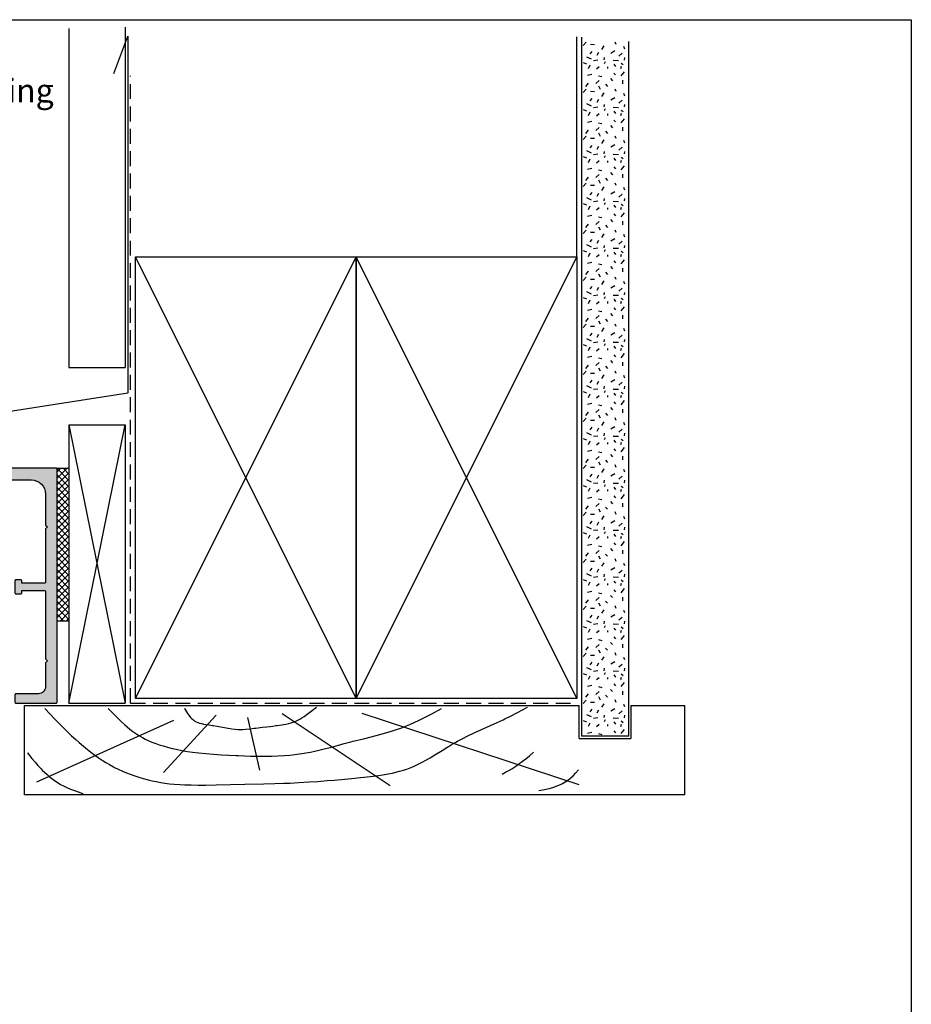
# Model space of a CAD drawing. Units: millimetres. Extents: x 0 to 356, y 0 to 484.
# Drawn here: x 166 to 356, y 274 to 484 of the extents above; entities that cross this region are included whole.
import ezdxf
from ezdxf.enums import TextEntityAlignment as Align

# ---------------------------------------------------------------- set-up
doc = ezdxf.new("R2010")
doc.units = ezdxf.units.MM
doc.header["$LTSCALE"] = 0.25
doc.linetypes.add('DASHED', pattern=[19.05, 12.7, -6.35])
doc.layers.get('0').update_dxf_attribs({"plot": 0})
for name, color, linetype in [('APL Building', 3, 'Continuous'), ('APL Hatch', 253, 'Continuous'), ('APL Joinery', 2, 'Continuous'), ('APL Notes', 7, 'Continuous')]:
    doc.layers.add(name, color=color, linetype=linetype)
doc.styles.add('Arial-Regular', font='ARIAL.TTF')

# ---------------------------------------------------------------- blocks, each defined once
blk = doc.blocks.new('timber 100x50')
at = {"layer": 'APL Building', "color": 32}
for p, q in [((0, 0), (94, -47)), ((0, -47), (94, 0))]:
    blk.add_line(p, q, dxfattribs=at)
at = {"layer": 'APL Building', "color": 3}
blk.add_lwpolyline([(0, 0), (94, 0), (94, -47), (0, -47)], close=True, dxfattribs=at)
blk = doc.blocks.new('08050')
at = {"layer": 'APL Hatch'}
h = blk.add_hatch(color=256, dxfattribs=at)
edge = h.paths.add_edge_path()
edge.add_arc((-0.25, -0.25), 0.25, 0, 90)
edge.add_line((-0.25, 0), (-37.6, 0))
edge.add_line((-37.6, 0), (-38, -0.4))
edge.add_line((-38, -0.4), (-38.4, 0))
edge.add_line((-38.4, 0), (-77.55, 0))
edge.add_arc((-77.55, -0.25), 0.25, 90, 180)
edge.add_line((-77.8, -0.25), (-77.8, -2.25))
edge.add_arc((-77.55, -2.25), 0.25, 180, 270)
edge.add_line((-77.55, -2.5), (-14, -2.5))
edge.add_arc((-14, -2.75), 0.25, 0, 90, ccw=False)
edge.add_line((-13.75, -2.75), (-13.75, -7.5))
edge.add_arc((-13.25, -7.5), 0.5, 180, 270)
edge.add_line((-13.25, -8), (-12.05, -8))
edge.add_arc((-12.05, -7.5), 0.5, 270, 360)
edge.add_line((-11.55, -7.5), (-11.55, -3.5))
edge.add_arc((-10.55, -3.5), 1, 90, 180, ccw=False)
edge.add_line((-10.55, -2.5), (-5.5, -2.5))
edge.add_arc((-5.5, -5.5), 3, 0, 90, ccw=False)
edge.add_line((-2.5, -5.5), (-2.5, -12.1))
edge.add_line((-2.5, -12.1), (-2.1, -12.5))
edge.add_line((-2.1, -12.5), (-2.5, -12.9))
edge.add_line((-2.5, -12.9), (-2.5, -24.25))
edge.add_arc((-2.75, -24.25), 0.25, -90, 0, ccw=False)
edge.add_line((-2.75, -24.5), (-7.5, -24.5))
edge.add_line((-7.5, -24.5), (-7.5, -24))
edge.add_arc((-7.75, -24), 0.25, 0, 90)
edge.add_line((-7.75, -23.75), (-8.75, -23.75))
edge.add_arc((-8.75, -24), 0.25, 90, 180)
edge.add_line((-9, -24), (-9, -26.5))
edge.add_arc((-8.75, -26.5), 0.25, 180, 270)
edge.add_line((-8.75, -26.75), (-7.75, -26.75))
edge.add_arc((-7.75, -26.5), 0.25, 270, 360)
edge.add_line((-7.5, -26.5), (-7.5, -26))
edge.add_line((-7.5, -26), (-2.75, -26))
edge.add_arc((-2.75, -26.25), 0.25, 0, 90, ccw=False)
edge.add_line((-2.5, -26.25), (-2.5, -40.6))
edge.add_line((-2.5, -40.6), (-2.1, -41))
edge.add_line((-2.1, -41), (-2.5, -41.4))
edge.add_line((-2.5, -41.4), (-2.5, -46.5))
edge.add_arc((-4, -46.5), 1.5, -90, 0, ccw=False)
edge.add_line((-4, -48), (-8.75, -48))
edge.add_arc((-8.75, -48.25), 0.25, 90, 180)
edge.add_line((-9, -48.25), (-9, -49.75))
edge.add_arc((-8.75, -49.75), 0.25, 180, 270)
edge.add_line((-8.75, -50), (-0.25, -50))
edge.add_arc((-0.25, -49.75), 0.25, 270, 360)
edge.add_line((0, -49.75), (0, -0.25))
at = {"layer": 'APL Joinery'}
blk.add_lwpolyline([(0, -0.25, 0.414214), (-0.25, 0), (-37.6, 0), (-38, -0.4), (-38.4, 0), (-77.55, 0, 0.414214), (-77.8, -0.25), (-77.8, -2.25, 0.414214), (-77.55, -2.5), (-14, -2.5, -0.414214), (-13.75, -2.75), (-13.75, -7.5, 0.414214), (-13.25, -8), (-12.05, -8, 0.414214), (-11.55, -7.5), (-11.55, -3.5, -0.414214), (-10.55, -2.5), (-5.5, -2.5, -0.414214), (-2.5, -5.5), (-2.5, -12.1), (-2.1, -12.5), (-2.5, -12.9), (-2.5, -24.25, -0.414214), (-2.75, -24.5), (-7.5, -24.5), (-7.5, -24, 0.414214), (-7.75, -23.75), (-8.75, -23.75, 0.414214), (-9, -24), (-9, -26.5, 0.414214), (-8.75, -26.75), (-7.75, -26.75, 0.414214), (-7.5, -26.5), (-7.5, -26), (-2.75, -26, -0.414214), (-2.5, -26.25), (-2.5, -40.6), (-2.1, -41), (-2.5, -41.4), (-2.5, -46.5, -0.414214), (-4, -48), (-8.75, -48, 0.414214), (-9, -48.25), (-9, -49.75, 0.414214), (-8.75, -50), (-0.25, -50, 0.414214), (0, -49.75)], format="xyb", close=True, dxfattribs=at)

msp = doc.modelspace()

# ---------------------------------------------------------------- hatches: boundary and pattern name
at = {"layer": 'APL Building'}
h = msp.add_hatch(dxfattribs=at)
h.set_pattern_fill('NET', color=9, scale=0.3, angle=45, style=0)
h.set_pattern_definition([(45, (-422.208, -7.9359), (-0.6735192, 0.6735192), []), (135, (-422.208, -7.9359), (-0.6735192, -0.6735192), [])])
h.paths.add_polyline_path([(176.68, 388.54), (173.93, 388.54, -0.414214), (174.18, 388.29), (174.18, 356.02), (176.68, 356.02)])

# ---------------------------------------------------------------- linework, layer by layer
msp.add_lwpolyline([(0, 0), (0, 484), (356, 484), (356, 0)], close=True)
at = {"layer": 'APL Building', "color": 3, "linetype": 'Continuous'}
for p, q in [((176.68, 482.16), (176.68, 409.96)), ((188.68, 482.39), (188.68, 409.96)), ((285.84, 451.54), (285.84, 480.27)), ((295.84, 451.54), (295.84, 479.36)), ((285.84, 411.54), (285.84, 451.54)), ((295.84, 411.54), (295.84, 451.54)), ((285.84, 371.54), (285.84, 411.54)), ((295.84, 371.54), (295.84, 411.54)), ((176.68, 397.76), (176.68, 338.54)), ((188.68, 397.76), (188.68, 338.54)), ((285.84, 331.54), (285.84, 371.54)), ((295.84, 331.54), (295.84, 371.54))]:
    msp.add_line(p, q, dxfattribs=at)
at = {"layer": 'APL Building', "color": 4}
for p, q in [((186.23, 472.52), (189.23, 480.52)), ((189.23, 480.52), (189.23, 404.51)), ((189.23, 404.51), (93.12, 389.5))]:
    msp.add_line(p, q, dxfattribs=at)
at = {"layer": 'APL Building', "color": 3}
for p, q in [((284.81, 433.54), (284.81, 480.34)), ((296.31, 338.04), (296.31, 331.04)), ((295.84, 331.54), (285.8, 331.54))]:
    msp.add_line(p, q, dxfattribs=at)
at = {"layer": 'APL Building', "color": 32, "linetype": 'Continuous'}
for p, q in [((286.17, 478.48), (286.77, 479.19)), ((287.74, 478.78), (288.56, 478.75)), ((290.57, 478.42), (290.02, 477.66)), ((292.86, 479.3), (293.1, 478.78)), ((294.7, 478.34), (294.97, 477.8)), ((286.86, 476.13), (287.85, 475.67)), ((287.98, 477.25), (287.57, 476.7)), ((289.39, 477.03), (289.08, 476.38)), ((290.6, 475.97), (290.57, 475.45)), ((292.86, 477.36), (292.03, 476.84)), ((293.74, 476.24), (294.42, 476.87)), ((294.92, 475.97), (294.86, 475.42)), ((286.17, 474.86), (286.86, 474.59)), ((287.54, 474.29), (287.24, 473.55)), ((289.25, 475.39), (288.31, 475.26)), ((289.53, 473.96), (289, 473.47)), ((290.82, 475), (290.6, 474.59)), ((291.34, 473.99), (291.29, 473.63)), ((292.5, 475.39), (293.65, 475.34)), ((292.66, 474.53), (293.02, 474.04)), ((294.2, 474.02), (294.09, 473.52)), ((294.23, 474.75), (294.67, 474.45)), ((288.01, 472.32), (287.05, 472.11)), ((289.39, 472.05), (290.13, 471.89)), ((292.66, 472.65), (293.02, 472.24)), ((294.86, 472.92), (294.18, 472.05)), ((287.19, 470.5), (286.61, 469.79)), ((289.55, 471.04), (288.81, 470.41)), ((289.42, 469.92), (289.75, 469.24)), ((290.87, 470.25), (291.34, 469.79)), ((291.97, 471.45), (292.39, 470.99)), ((294.53, 471.1), (294.53, 470.33)), ((286.17, 468.48), (286.77, 469.19)), ((287.74, 468.78), (288.56, 468.75)), ((290.57, 468.42), (290.02, 467.66)), ((292.86, 467.36), (292.03, 466.84)), ((292.86, 469.3), (293.1, 468.78)), ((294.7, 468.34), (294.97, 467.8)), ((286.86, 466.13), (287.85, 465.67)), ((287.98, 467.25), (287.57, 466.7)), ((289.25, 465.39), (288.31, 465.26)), ((289.39, 467.03), (289.08, 466.38)), ((290.6, 465.97), (290.57, 465.45)), ((292.5, 465.39), (293.65, 465.34)), ((293.74, 466.24), (294.42, 466.87)), ((294.92, 465.97), (294.86, 465.42)), ((286.17, 464.86), (286.86, 464.59)), ((287.54, 464.29), (287.24, 463.55)), ((289.53, 463.96), (289, 463.47)), ((290.82, 465), (290.6, 464.59)), ((291.34, 463.99), (291.29, 463.63)), ((292.66, 464.53), (293.02, 464.04)), ((294.2, 464.02), (294.09, 463.52)), ((294.23, 464.75), (294.67, 464.45)), ((288.01, 462.32), (287.05, 462.11)), ((289.55, 461.04), (288.81, 460.41)), ((289.39, 462.05), (290.13, 461.89)), ((291.97, 461.45), (292.39, 460.99)), ((292.66, 462.65), (293.02, 462.24)), ((294.86, 462.92), (294.18, 462.05)), ((294.53, 461.1), (294.53, 460.33)), ((286.17, 458.48), (286.77, 459.19)), ((287.19, 460.5), (286.61, 459.79)), ((289.42, 459.92), (289.75, 459.24)), ((290.87, 460.25), (291.34, 459.79)), ((292.86, 459.3), (293.1, 458.78)), ((287.98, 457.25), (287.57, 456.7)), ((287.74, 458.78), (288.56, 458.75)), ((289.39, 457.03), (289.08, 456.38)), ((290.57, 458.42), (290.02, 457.66)), ((292.86, 457.36), (292.03, 456.84)), ((293.74, 456.24), (294.42, 456.87)), ((294.7, 458.34), (294.97, 457.8)), ((286.17, 454.86), (286.86, 454.59)), ((286.86, 456.13), (287.85, 455.67)), ((289.25, 455.39), (288.31, 455.26)), ((290.6, 455.97), (290.57, 455.45)), ((290.82, 455), (290.6, 454.59)), ((292.5, 455.39), (293.65, 455.34)), ((294.23, 454.75), (294.67, 454.45)), ((294.92, 455.97), (294.86, 455.42)), ((287.54, 454.29), (287.24, 453.55)), ((289.53, 453.96), (289, 453.47)), ((291.34, 453.99), (291.29, 453.63)), ((292.66, 454.53), (293.02, 454.04)), ((292.66, 452.65), (293.02, 452.24)), ((294.2, 454.02), (294.09, 453.52)), ((294.86, 452.92), (294.18, 452.05)), ((288.01, 452.32), (287.05, 452.11)), ((289.55, 451.04), (288.81, 450.41)), ((289.39, 452.05), (290.13, 451.89)), ((291.97, 451.45), (292.39, 450.99)), ((294.53, 451.1), (294.53, 450.33)), ((286.17, 448.48), (286.77, 449.19)), ((287.19, 450.5), (286.61, 449.79)), ((287.74, 448.78), (288.56, 448.75)), ((289.42, 449.92), (289.75, 449.24)), ((290.87, 450.25), (291.34, 449.79)), ((292.86, 449.3), (293.1, 448.78)), ((287.98, 447.25), (287.57, 446.7)), ((289.39, 447.03), (289.08, 446.38)), ((290.57, 448.42), (290.02, 447.66)), ((292.86, 447.36), (292.03, 446.84)), ((293.74, 446.24), (294.42, 446.87)), ((294.7, 448.34), (294.97, 447.8)), ((286.17, 444.86), (286.86, 444.59)), ((286.86, 446.13), (287.85, 445.67)), ((287.54, 444.29), (287.24, 443.55)), ((289.25, 445.39), (288.31, 445.26)), ((290.6, 445.97), (290.57, 445.45)), ((290.82, 445), (290.6, 444.59)), ((292.5, 445.39), (293.65, 445.34)), ((292.66, 444.53), (293.02, 444.04)), ((294.23, 444.75), (294.67, 444.45)), ((294.92, 445.97), (294.86, 445.42)), ((288.01, 442.32), (287.05, 442.11)), ((289.53, 443.96), (289, 443.47)), ((291.34, 443.99), (291.29, 443.63)), ((292.66, 442.65), (293.02, 442.24)), ((294.2, 444.02), (294.09, 443.52)), ((294.86, 442.92), (294.18, 442.05)), ((287.19, 440.5), (286.61, 439.79)), ((289.55, 441.04), (288.81, 440.41)), ((289.39, 442.05), (290.13, 441.89)), ((290.87, 440.25), (291.34, 439.79)), ((291.97, 441.45), (292.39, 440.99)), ((294.53, 441.1), (294.53, 440.33)), ((286.17, 438.48), (286.77, 439.19)), ((287.74, 438.78), (288.56, 438.75)), ((289.42, 439.92), (289.75, 439.24)), ((290.57, 438.42), (290.02, 437.66)), ((292.86, 439.3), (293.1, 438.78)), ((294.7, 438.34), (294.97, 437.8)), ((286.86, 436.13), (287.85, 435.67)), ((287.98, 437.25), (287.57, 436.7)), ((289.39, 437.03), (289.08, 436.38)), ((290.6, 435.97), (290.57, 435.45)), ((292.86, 437.36), (292.03, 436.84)), ((293.74, 436.24), (294.42, 436.87)), ((294.92, 435.97), (294.86, 435.42)), ((286.17, 434.86), (286.86, 434.59)), ((287.54, 434.29), (287.24, 433.55)), ((289.25, 435.39), (288.31, 435.26)), ((289.53, 433.96), (289, 433.47)), ((290.82, 435), (290.6, 434.59)), ((291.34, 433.99), (291.29, 433.63)), ((292.5, 435.39), (293.65, 435.34)), ((292.66, 434.53), (293.02, 434.04)), ((294.2, 434.02), (294.09, 433.52)), ((294.23, 434.75), (294.67, 434.45)), ((288.01, 432.32), (287.05, 432.11)), ((289.39, 432.05), (290.13, 431.89)), ((292.66, 432.65), (293.02, 432.24)), ((294.86, 432.92), (294.18, 432.05)), ((287.19, 430.5), (286.61, 429.79)), ((289.55, 431.04), (288.81, 430.41)), ((289.42, 429.92), (289.75, 429.24)), ((290.87, 430.25), (291.34, 429.79)), ((291.97, 431.45), (292.39, 430.99)), ((294.53, 431.1), (294.53, 430.33)), ((286.17, 428.48), (286.77, 429.19)), ((287.74, 428.78), (288.56, 428.75)), ((290.57, 428.42), (290.02, 427.66)), ((292.86, 429.3), (293.1, 428.78)), ((294.7, 428.34), (294.97, 427.8)), ((286.86, 426.13), (287.85, 425.67)), ((287.98, 427.25), (287.57, 426.7)), ((289.39, 427.03), (289.08, 426.38)), ((290.6, 425.97), (290.57, 425.45)), ((292.86, 427.36), (292.03, 426.84)), ((293.74, 426.24), (294.42, 426.87)), ((294.92, 425.97), (294.86, 425.42)), ((286.17, 424.86), (286.86, 424.59)), ((287.54, 424.29), (287.24, 423.55)), ((289.25, 425.39), (288.31, 425.26)), ((289.53, 423.96), (289, 423.47)), ((290.82, 425), (290.6, 424.59)), ((291.34, 423.99), (291.29, 423.63)), ((292.5, 425.39), (293.65, 425.34)), ((292.66, 424.53), (293.02, 424.04)), ((294.2, 424.02), (294.09, 423.52)), ((294.23, 424.75), (294.67, 424.45)), ((288.01, 422.32), (287.05, 422.11)), ((289.39, 422.05), (290.13, 421.89)), ((291.97, 421.45), (292.39, 420.99)), ((292.66, 422.65), (293.02, 422.24)), ((294.86, 422.92), (294.18, 422.05)), ((286.17, 418.48), (286.77, 419.19)), ((287.19, 420.5), (286.61, 419.79)), ((289.55, 421.04), (288.81, 420.41)), ((289.42, 419.92), (289.75, 419.24)), ((290.87, 420.25), (291.34, 419.79)), ((292.86, 419.3), (293.1, 418.78)), ((294.53, 421.1), (294.53, 420.33)), ((287.98, 417.25), (287.57, 416.7)), ((287.74, 418.78), (288.56, 418.75)), ((289.39, 417.03), (289.08, 416.38)), ((290.57, 418.42), (290.02, 417.66)), ((292.86, 417.36), (292.03, 416.84)), ((294.7, 418.34), (294.97, 417.8)), ((286.86, 416.13), (287.85, 415.67)), ((289.25, 415.39), (288.31, 415.26)), ((290.6, 415.97), (290.57, 415.45)), ((290.82, 415), (290.6, 414.59)), ((292.5, 415.39), (293.65, 415.34)), ((293.74, 416.24), (294.42, 416.87)), ((294.92, 415.97), (294.86, 415.42)), ((286.17, 414.86), (286.86, 414.59)), ((287.54, 414.29), (287.24, 413.55)), ((289.53, 413.96), (289, 413.47)), ((291.34, 413.99), (291.29, 413.63)), ((292.66, 414.53), (293.02, 414.04)), ((294.2, 414.02), (294.09, 413.52)), ((294.86, 412.92), (294.18, 412.05)), ((294.23, 414.75), (294.67, 414.45)), ((288.01, 412.32), (287.05, 412.11)), ((289.55, 411.04), (288.81, 410.41)), ((289.39, 412.05), (290.13, 411.89)), ((291.97, 411.45), (292.39, 410.99)), ((292.66, 412.65), (293.02, 412.24)), ((294.53, 411.1), (294.53, 410.33)), ((286.17, 408.48), (286.77, 409.19)), ((287.19, 410.5), (286.61, 409.79)), ((287.74, 408.78), (288.56, 408.75)), ((289.42, 409.92), (289.75, 409.24)), ((290.87, 410.25), (291.34, 409.79)), ((292.86, 409.3), (293.1, 408.78)), ((287.98, 407.25), (287.57, 406.7)), ((289.39, 407.03), (289.08, 406.38)), ((290.57, 408.42), (290.02, 407.66)), ((292.86, 407.36), (292.03, 406.84)), ((293.74, 406.24), (294.42, 406.87)), ((294.7, 408.34), (294.97, 407.8)), ((286.17, 404.86), (286.86, 404.59)), ((286.86, 406.13), (287.85, 405.67)), ((289.25, 405.39), (288.31, 405.26)), ((290.6, 405.97), (290.57, 405.45)), ((290.82, 405), (290.6, 404.59)), ((292.5, 405.39), (293.65, 405.34)), ((292.66, 404.53), (293.02, 404.04)), ((294.23, 404.75), (294.67, 404.45)), ((294.92, 405.97), (294.86, 405.42)), ((287.54, 404.29), (287.24, 403.55)), ((289.53, 403.96), (289, 403.47)), ((291.34, 403.99), (291.29, 403.63)), ((292.66, 402.65), (293.02, 402.24)), ((294.2, 404.02), (294.09, 403.52)), ((294.86, 402.92), (294.18, 402.05)), ((287.19, 400.5), (286.61, 399.79)), ((288.01, 402.32), (287.05, 402.11)), ((289.55, 401.04), (288.81, 400.41)), ((289.39, 402.05), (290.13, 401.89)), ((291.97, 401.45), (292.39, 400.99)), ((294.53, 401.1), (294.53, 400.33)), ((286.17, 398.48), (286.77, 399.19)), ((287.74, 398.78), (288.56, 398.75)), ((289.42, 399.92), (289.75, 399.24)), ((290.57, 398.42), (290.02, 397.66)), ((290.87, 400.25), (291.34, 399.79)), ((292.86, 399.3), (293.1, 398.78)), ((294.7, 398.34), (294.97, 397.8)), ((286.86, 396.13), (287.85, 395.67)), ((287.98, 397.25), (287.57, 396.7)), ((289.39, 397.03), (289.08, 396.38)), ((292.86, 397.36), (292.03, 396.84)), ((293.74, 396.24), (294.42, 396.87)), ((286.17, 394.86), (286.86, 394.59)), ((287.54, 394.29), (287.24, 393.55)), ((289.25, 395.39), (288.31, 395.26)), ((290.6, 395.97), (290.57, 395.45)), ((290.82, 395), (290.6, 394.59)), ((291.34, 393.99), (291.29, 393.63)), ((292.5, 395.39), (293.65, 395.34)), ((292.66, 394.53), (293.02, 394.04)), ((294.2, 394.02), (294.09, 393.52)), ((294.23, 394.75), (294.67, 394.45)), ((294.92, 395.97), (294.86, 395.42)), ((288.01, 392.32), (287.05, 392.11)), ((289.53, 393.96), (289, 393.47)), ((289.39, 392.05), (290.13, 391.89)), ((292.66, 392.65), (293.02, 392.24)), ((294.86, 392.92), (294.18, 392.05)), ((287.19, 390.5), (286.61, 389.79)), ((289.55, 391.04), (288.81, 390.41)), ((289.42, 389.92), (289.75, 389.24)), ((290.87, 390.25), (291.34, 389.79)), ((291.97, 391.45), (292.39, 390.99)), ((294.53, 391.1), (294.53, 390.33)), ((286.17, 388.48), (286.77, 389.19)), ((287.74, 388.78), (288.56, 388.75)), ((290.57, 388.42), (290.02, 387.66)), ((292.86, 389.3), (293.1, 388.78)), ((294.7, 388.34), (294.97, 387.8)), ((286.86, 386.13), (287.85, 385.67)), ((287.98, 387.25), (287.57, 386.7)), ((289.39, 387.03), (289.08, 386.38)), ((290.6, 385.97), (290.57, 385.45)), ((292.86, 387.36), (292.03, 386.84)), ((293.74, 386.24), (294.42, 386.87)), ((294.92, 385.97), (294.86, 385.42)), ((286.17, 384.86), (286.86, 384.59)), ((287.54, 384.29), (287.24, 383.55)), ((289.25, 385.39), (288.31, 385.26)), ((289.53, 383.96), (289, 383.47)), ((290.82, 385), (290.6, 384.59)), ((291.34, 383.99), (291.29, 383.63)), ((292.5, 385.39), (293.65, 385.34)), ((292.66, 384.53), (293.02, 384.04)), ((294.2, 384.02), (294.09, 383.52)), ((294.23, 384.75), (294.67, 384.45)), ((288.01, 382.32), (287.05, 382.11)), ((289.39, 382.05), (290.13, 381.89)), ((291.97, 381.45), (292.39, 380.99)), ((292.66, 382.65), (293.02, 382.24)), ((294.86, 382.92), (294.18, 382.05)), ((287.19, 380.5), (286.61, 379.79)), ((289.55, 381.04), (288.81, 380.41)), ((289.42, 379.92), (289.75, 379.24)), ((290.87, 380.25), (291.34, 379.79)), ((294.53, 381.1), (294.53, 380.33)), ((286.17, 378.48), (286.77, 379.19)), ((287.98, 377.25), (287.57, 376.7)), ((287.74, 378.78), (288.56, 378.75)), ((290.57, 378.42), (290.02, 377.66)), ((292.86, 377.36), (292.03, 376.84)), ((292.86, 379.3), (293.1, 378.78)), ((294.7, 378.34), (294.97, 377.8)), ((286.86, 376.13), (287.85, 375.67)), ((289.25, 375.39), (288.31, 375.26)), ((289.39, 377.03), (289.08, 376.38)), ((290.6, 375.97), (290.57, 375.45)), ((292.5, 375.39), (293.65, 375.34)), ((293.74, 376.24), (294.42, 376.87)), ((294.92, 375.97), (294.86, 375.42)), ((286.17, 374.86), (286.86, 374.59)), ((287.54, 374.29), (287.24, 373.55)), ((289.53, 373.96), (289, 373.47)), ((290.82, 375), (290.6, 374.59)), ((291.34, 373.99), (291.29, 373.63)), ((292.66, 374.53), (293.02, 374.04)), ((294.2, 374.02), (294.09, 373.52)), ((294.23, 374.75), (294.67, 374.45)), ((288.01, 372.32), (287.05, 372.11)), ((289.55, 371.04), (288.81, 370.41)), ((289.39, 372.05), (290.13, 371.89)), ((291.97, 371.45), (292.39, 370.99)), ((292.66, 372.65), (293.02, 372.24)), ((294.86, 372.92), (294.18, 372.05)), ((294.53, 371.1), (294.53, 370.33)), ((286.17, 368.48), (286.77, 369.19)), ((287.19, 370.5), (286.61, 369.79)), ((289.42, 369.92), (289.75, 369.24)), ((290.87, 370.25), (291.34, 369.79)), ((292.86, 369.3), (293.1, 368.78)), ((287.98, 367.25), (287.57, 366.7)), ((287.74, 368.78), (288.56, 368.75)), ((289.39, 367.03), (289.08, 366.38)), ((290.57, 368.42), (290.02, 367.66)), ((292.86, 367.36), (292.03, 366.84)), ((293.74, 366.24), (294.42, 366.87)), ((294.7, 368.34), (294.97, 367.8)), ((286.17, 364.86), (286.86, 364.59)), ((286.86, 366.13), (287.85, 365.67)), ((289.25, 365.39), (288.31, 365.26)), ((290.6, 365.97), (290.57, 365.45)), ((290.82, 365), (290.6, 364.59)), ((292.5, 365.39), (293.65, 365.34)), ((294.23, 364.75), (294.67, 364.45)), ((294.92, 365.97), (294.86, 365.42)), ((287.54, 364.29), (287.24, 363.55)), ((289.53, 363.96), (289, 363.47)), ((291.34, 363.99), (291.29, 363.63)), ((292.66, 364.53), (293.02, 364.04)), ((292.66, 362.65), (293.02, 362.24)), ((294.2, 364.02), (294.09, 363.52)), ((294.86, 362.92), (294.18, 362.05)), ((287.19, 360.5), (286.61, 359.79)), ((288.01, 362.32), (287.05, 362.11)), ((289.55, 361.04), (288.81, 360.41)), ((289.39, 362.05), (290.13, 361.89)), ((291.97, 361.45), (292.39, 360.99)), ((294.53, 361.1), (294.53, 360.33)), ((286.17, 358.48), (286.77, 359.19)), ((287.74, 358.78), (288.56, 358.75)), ((289.42, 359.92), (289.75, 359.24)), ((290.57, 358.42), (290.02, 357.66)), ((290.87, 360.25), (291.34, 359.79)), ((292.86, 359.3), (293.1, 358.78)), ((287.98, 357.25), (287.57, 356.7)), ((289.39, 357.03), (289.08, 356.38)), ((292.86, 357.36), (292.03, 356.84)), ((293.74, 356.24), (294.42, 356.87)), ((294.7, 358.34), (294.97, 357.8)), ((286.17, 354.86), (286.86, 354.59)), ((286.86, 356.13), (287.85, 355.67)), ((287.54, 354.29), (287.24, 353.55)), ((289.25, 355.39), (288.31, 355.26)), ((290.6, 355.97), (290.57, 355.45)), ((290.82, 355), (290.6, 354.59)), ((292.5, 355.39), (293.65, 355.34)), ((292.66, 354.53), (293.02, 354.04)), ((294.23, 354.75), (294.67, 354.45)), ((294.92, 355.97), (294.86, 355.42)), ((288.01, 352.32), (287.05, 352.11)), ((289.53, 353.96), (289, 353.47)), ((291.34, 353.99), (291.29, 353.63)), ((292.66, 352.65), (293.02, 352.24)), ((294.2, 354.02), (294.09, 353.52)), ((294.86, 352.92), (294.18, 352.05)), ((287.19, 350.5), (286.61, 349.79)), ((289.55, 351.04), (288.81, 350.41)), ((289.39, 352.05), (290.13, 351.89)), ((290.87, 350.25), (291.34, 349.79)), ((291.97, 351.45), (292.39, 350.99)), ((294.53, 351.1), (294.53, 350.33)), ((286.17, 348.48), (286.77, 349.19)), ((287.74, 348.78), (288.56, 348.75)), ((289.42, 349.92), (289.75, 349.24)), ((290.57, 348.42), (290.02, 347.66)), ((292.86, 349.3), (293.1, 348.78)), ((294.7, 348.34), (294.97, 347.8)), ((286.86, 346.13), (287.85, 345.67)), ((287.98, 347.25), (287.57, 346.7)), ((289.39, 347.03), (289.08, 346.38)), ((290.6, 345.97), (290.57, 345.45)), ((292.86, 347.36), (292.03, 346.84)), ((293.74, 346.24), (294.42, 346.87)), ((294.92, 345.97), (294.86, 345.42)), ((286.17, 344.86), (286.86, 344.59)), ((287.54, 344.29), (287.24, 343.55)), ((289.25, 345.39), (288.31, 345.26)), ((289.53, 343.96), (289, 343.47)), ((290.82, 345), (290.6, 344.59)), ((291.34, 343.99), (291.29, 343.63)), ((292.5, 345.39), (293.65, 345.34)), ((292.66, 344.53), (293.02, 344.04)), ((294.2, 344.02), (294.09, 343.52)), ((294.23, 344.75), (294.67, 344.45)), ((288.01, 342.32), (287.05, 342.11)), ((289.39, 342.05), (290.13, 341.89)), ((292.66, 342.65), (293.02, 342.24)), ((294.86, 342.92), (294.18, 342.05)), ((287.19, 340.5), (286.61, 339.79)), ((289.55, 341.04), (288.81, 340.41)), ((289.42, 339.92), (289.75, 339.24)), ((290.87, 340.25), (291.34, 339.79)), ((291.97, 341.45), (292.39, 340.99)), ((294.53, 341.1), (294.53, 340.33)), ((286.17, 338.48), (286.77, 339.19)), ((287.74, 338.78), (288.56, 338.75)), ((290.57, 338.42), (290.02, 337.66)), ((292.86, 339.3), (293.1, 338.78)), ((294.7, 338.34), (294.97, 337.8)), ((196.79, 323.76), (208.02, 336)), ((217.28, 324.31), (214.75, 335.45)), ((245.07, 320.97), (222.05, 336.28)), ((285.29, 321.15), (239.13, 336.37)), ((286.86, 336.13), (287.85, 335.67)), ((287.98, 337.25), (287.57, 336.7)), ((289.25, 335.39), (288.31, 335.26)), ((289.39, 337.03), (289.08, 336.38)), ((290.6, 335.97), (290.57, 335.45)), ((292.86, 337.36), (292.03, 336.84)), ((292.5, 335.39), (293.65, 335.34)), ((293.74, 336.24), (294.42, 336.87)), ((294.92, 335.97), (294.86, 335.42)), ((169.84, 321.81), (199.03, 334.89)), ((286.17, 334.86), (286.86, 334.59)), ((287.54, 334.29), (287.24, 333.55)), ((289.53, 333.96), (289, 333.47)), ((290.82, 335), (290.6, 334.59)), ((291.34, 333.99), (291.29, 333.63)), ((292.66, 334.53), (293.02, 334.04)), ((294.2, 334.02), (294.09, 333.52)), ((294.23, 334.75), (294.67, 334.45)), ((288.01, 332.32), (287.05, 332.11)), ((289.39, 332.05), (290.13, 331.89)), ((292.66, 332.65), (293.02, 332.24)), ((294.86, 332.92), (294.18, 332.05)), ((273.91, 326.69), (274.7, 327.35)), ((274.7, 327.35), (275.6, 328.14)), ((270.98, 324.59), (271.63, 325.01)), ((271.63, 325.01), (271.84, 325.15)), ((271.84, 325.15), (272.48, 325.59)), ((271.84, 325.15), (271.84, 325.15)), ((272.48, 325.59), (273.24, 326.16)), ((273.24, 326.16), (273.91, 326.69)), ((268.91, 323.44), (269.63, 323.82)), ((269.63, 323.82), (270.34, 324.21)), ((270.34, 324.21), (270.98, 324.59))]:
    msp.add_line(p, q, dxfattribs=at)
at = {"layer": 'APL Building', "linetype": 'DASHED'}
for q in [(189.81, 472.03), (284.81, 338.54)]:
    msp.add_line((189.81, 338.54), q, dxfattribs=at)
at = {"layer": 'APL Building'}
for p, q in [((176.68, 409.96), (188.68, 409.96)), ((176.68, 397.76), (188.68, 397.76)), ((173.93, 388.54), (176.68, 388.54)), ((176.68, 356.02), (174.18, 356.02)), ((176.68, 338.54), (188.68, 338.54)), ((285.31, 331.04), (285.31, 338.04)), ((296.31, 338.04), (307.81, 338.04)), ((307.81, 319.04), (307.81, 338.04))]:
    msp.add_line(p, q, dxfattribs=at)
at = {"layer": 'APL Building', "color": 32}
for p, q in [((176.68, 397.76), (188.68, 338.54)), ((176.68, 338.54), (188.68, 397.76))]:
    msp.add_line(p, q, dxfattribs=at)
at = {"layer": 'APL Building', "linetype": 'Continuous'}
for p, q in [((167.21, 319.04), (167.21, 338.04)), ((167.21, 338.04), (285.31, 338.04)), ((285.31, 331.04), (296.31, 331.04)), ((307.81, 319.04), (167.21, 319.04))]:
    msp.add_line(p, q, dxfattribs=at)
at = {"layer": 'APL Building', "color": 32, "linetype": 'Continuous'}
for points in [[(171.52, 337.39), (171.52, 337.39), (173.77, 335.04), (174.93, 333.84), (176.13, 332.65), (177.25, 331.58), (178.13, 330.77), (178.82, 330.16), (178.82, 330.16), (179.76, 329.36), (180.6, 328.68), (181.33, 328.11), (182.19, 327.47), (182.91, 326.97), (183.72, 326.43), (184.55, 325.91), (185.32, 325.46), (186.13, 325.01), (186.4, 324.87), (186.4, 324.87), (187.15, 324.49), (188.1, 324.06), (188.96, 323.69), (189.74, 323.39), (190.69, 323.04), (191.53, 322.77), (192.5, 322.48), (193.57, 322.2), (194.4, 322.01), (195.24, 321.84), (196.27, 321.65), (197.07, 321.53), (197.07, 321.53), (198.11, 321.4), (199.08, 321.3), (200.28, 321.21), (201.36, 321.15), (202.66, 321.12), (204.16, 321.1), (205.8, 321.11), (208.04, 321.17), (211.1, 321.25), (211.1, 321.25), (214.11, 321.31), (218.18, 321.38), (220.53, 321.43), (222.33, 321.48), (223.74, 321.53), (223.74, 321.53), (225.64, 321.62), (227.84, 321.76), (229.65, 321.89), (231.64, 322.05), (233.15, 322.18), (234.7, 322.32), (236.11, 322.46), (237.57, 322.6), (238.05, 322.64), (238.05, 322.64), (240.16, 322.86), (241.45, 323), (242.57, 323.15), (243.53, 323.29), (244.64, 323.49), (245.54, 323.67), (246.27, 323.83), (247.07, 324.04), (247.87, 324.27), (248.59, 324.51), (249.32, 324.77), (249.56, 324.87), (249.56, 324.87), (250.33, 325.2), (251.03, 325.53), (251.89, 325.96), (252.65, 326.38), (253.56, 326.9), (254.59, 327.53), (256.1, 328.46), (257.13, 329.11), (258.07, 329.68), (259.06, 330.25), (259.39, 330.44), (259.39, 330.44), (260.37, 330.96), (261.57, 331.57), (262.97, 332.23), (267.87, 334.41), (269.09, 334.97), (269.49, 335.17), (269.49, 335.17), (270.64, 335.74), (272.17, 336.54), (274.26, 337.67)], [(185, 337.39), (185, 337.39), (186.13, 336.24), (187.06, 335.31), (187.84, 334.56), (188.5, 333.97), (189.05, 333.5), (189.66, 333), (190.3, 332.51), (190.89, 332.09), (191.36, 331.78), (191.73, 331.55), (191.73, 331.55), (192.35, 331.2), (192.93, 330.9), (193.66, 330.55), (194.33, 330.26), (195.15, 329.94), (195.87, 329.69), (196.72, 329.42), (197.65, 329.16), (198.62, 328.92), (199.5, 328.73), (200.72, 328.49), (200.72, 328.49), (201.92, 328.28), (203.01, 328.12), (204.31, 327.96), (205.82, 327.8), (207.47, 327.66), (209.15, 327.54), (210.68, 327.46), (212.26, 327.4), (212.79, 327.37), (212.79, 327.37), (215.35, 327.29), (216.93, 327.27), (218.3, 327.26), (219.88, 327.28), (221.17, 327.32), (222.59, 327.4), (223.67, 327.49), (224.76, 327.6), (225.75, 327.72), (226.77, 327.87), (227.1, 327.93), (227.1, 327.93), (228.12, 328.12), (229.34, 328.38), (230.75, 328.71), (232.28, 329.11), (233.84, 329.53), (235.26, 329.92), (236.72, 330.31), (237.21, 330.44), (237.21, 330.44), (239.63, 331.04), (242.1, 331.65), (243.35, 331.98), (244.62, 332.34), (245.76, 332.69), (246.64, 332.98), (247.32, 333.22), (247.32, 333.22), (248.21, 333.56), (249.28, 334.01), (250.19, 334.42), (251.24, 334.91), (252.38, 335.48), (253.92, 336.27), (256.02, 337.39)], [(201.28, 337.39), (201.28, 337.39), (201.69, 336.72), (201.93, 336.34), (202.14, 336.04), (202.38, 335.73), (202.57, 335.51), (202.77, 335.29), (202.96, 335.11), (203.17, 334.94), (203.24, 334.89), (203.24, 334.89), (203.5, 334.72), (203.76, 334.58), (204.09, 334.44), (204.5, 334.3), (204.87, 334.19), (205.32, 334.09), (205.82, 334.01), (206.51, 333.91), (207.22, 333.81), (207.45, 333.78), (207.45, 333.78), (208.23, 333.65), (209.4, 333.43), (210.56, 333.21), (211.35, 333.09), (212.07, 333), (212.63, 332.96), (213.07, 332.94), (213.07, 332.94), (213.66, 332.95), (214.32, 332.98), (215.21, 333.07), (216.13, 333.18), (216.44, 333.22), (216.44, 333.22), (217.86, 333.4), (218.83, 333.51), (219.49, 333.59), (220.09, 333.67), (220.72, 333.75), (220.93, 333.78), (220.93, 333.78), (222.03, 333.93), (222.87, 334.07), (223.5, 334.21), (223.97, 334.34), (224.44, 334.48), (224.86, 334.64), (225.28, 334.82), (225.42, 334.89), (225.42, 334.89), (225.82, 335.1), (226.26, 335.38), (226.74, 335.7), (227.37, 336.18), (228.23, 336.84), (228.23, 336.84), (229.35, 337.67)], [(167.87, 327.93), (167.87, 327.93), (168.81, 326.76), (169.47, 325.96), (170.08, 325.25), (170.74, 324.54), (170.96, 324.31), (170.96, 324.31), (171.44, 323.84), (172.01, 323.32), (172.49, 322.91), (173.03, 322.48), (173.6, 322.06), (174.14, 321.7), (174.7, 321.36), (174.89, 321.25), (174.89, 321.25), (175.5, 320.93), (176.22, 320.59), (177.02, 320.26), (177.85, 319.94), (179.21, 319.46), (179.66, 319.3)], [(276.73, 319.92), (276.73, 319.92), (277.92, 320.17), (278.88, 320.4), (279.66, 320.62), (280.28, 320.82), (280.78, 321), (281.32, 321.22), (281.71, 321.41), (282.11, 321.62), (282.45, 321.83), (282.8, 322.06), (282.91, 322.14), (282.91, 322.14), (283.23, 322.4), (283.59, 322.72), (283.98, 323.09), (284.48, 323.62), (285.15, 324.37)]]:
    msp.add_lwpolyline(points, dxfattribs=at)

# ---------------------------------------------------------------- block references
at = {"layer": 'APL Building', "rotation": 90}
for p in [(190.81, 339.54), (237.81, 339.54)]:
    msp.add_blockref('timber 100x50', p, dxfattribs=at)
at = {"layer": 'APL Joinery'}
msp.add_blockref('08050', (174.18, 388.54), dxfattribs=at)

# ---------------------------------------------------------------- texts
at = {"layer": 'APL Notes', "style": 'Arial-Regular'}
msp.add_text('Cladding', height=5, dxfattribs=at).set_placement((159.2, 466.42), align=Align.CENTER)

doc.saveas('drawing.dxf')
